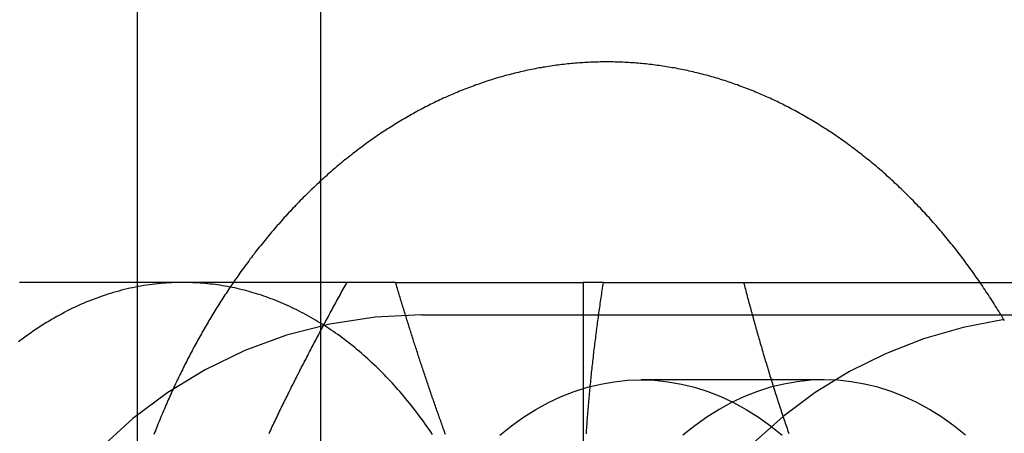
# Model space of a CAD drawing. Extents: x 0 to 1273, y 0 to 757.
# Drawn here: x 254 to 269, y 390 to 397 of the extents above; entities that cross this region are included whole.
import ezdxf

# ---------------------------------------------------------------- set-up
doc = ezdxf.new("R2010")
doc.units = 0
doc.header["$LTSCALE"] = 10
doc.linetypes.add('VERDECKT', pattern=[9.525, 6.35, -3.175])
doc.layers.get('0').update_dxf_attribs({"linetype": 'CONTINUOUS'})
doc.layers.add('BEM', color=7, linetype='CONTINUOUS')

# ---------------------------------------------------------------- blocks, each defined once
blk = doc.blocks.new('A$C5C1845F3')
at = {"color": 3, "linetype": 'CONTINUOUS'}
for p, q in [((404.249, 547.316), (404.249, 539.818)), ((408.238, 539.816), (411.136, 539.816)), ((411.136, 539.816), (411.136, 536.066)), ((411.447, 539.816), (419.045, 539.816))]:
    blk.add_line(p, q, dxfattribs=at)
at = {"color": 1, "linetype": 'VERDECKT'}
for p, q in [((407.078, 547.316), (407.078, 517.316)), ((404.249, 539.818), (404.249, 524.814)), ((408.636, 539.316), (413.636, 539.316)), ((413.636, 539.316), (423.636, 539.316)), ((414.856, 538.316), (412.027, 538.316))]:
    blk.add_line(p, q, dxfattribs=at)
at = {"color": 3}
for points in [[(417.261, 539.816, 0), (417.242, 539.844, 0), (417.222, 539.872, 0), (417.203, 539.9, 0), (417.183, 539.928, 0), (417.164, 539.955, 0), (417.144, 539.983, 0), (417.124, 540.01, 0), (417.104, 540.038, 0), (417.084, 540.065, 0), (417.064, 540.092, 0), (417.044, 540.119, 0), (417.024, 540.147, 0), (417.004, 540.173, 0), (416.983, 540.2, 0), (416.963, 540.227, 0), (416.942, 540.254, 0), (416.922, 540.28, 0), (416.901, 540.307, 0), (416.881, 540.333, 0), (416.86, 540.359, 0), (416.839, 540.385, 0), (416.818, 540.412, 0), (416.797, 540.438, 0), (416.776, 540.463, 0), (416.755, 540.489, 0), (416.734, 540.515, 0), (416.712, 540.54, 0), (416.691, 540.566, 0), (416.67, 540.591, 0), (416.648, 540.617, 0), (416.627, 540.642, 0), (416.605, 540.667, 0), (416.583, 540.692, 0), (416.562, 540.717, 0), (416.54, 540.741, 0), (416.518, 540.766, 0), (416.496, 540.791, 0), (416.474, 540.815, 0), (416.452, 540.839, 0), (416.429, 540.864, 0), (416.407, 540.888, 0), (416.385, 540.912, 0), (416.363, 540.936, 0), (416.34, 540.96, 0), (416.318, 540.983, 0), (416.295, 541.007, 0), (416.272, 541.03, 0), (416.25, 541.054, 0), (416.227, 541.077, 0), (416.204, 541.1, 0), (416.181, 541.123, 0), (416.158, 541.146, 0), (416.135, 541.169, 0), (416.112, 541.192, 0), (416.089, 541.215, 0), (416.066, 541.237, 0), (416.042, 541.26, 0), (416.019, 541.282, 0), (415.996, 541.304, 0), (415.972, 541.326, 0), (415.948, 541.348, 0), (415.925, 541.37, 0), (415.901, 541.392, 0), (415.877, 541.413, 0), (415.854, 541.435, 0), (415.83, 541.456, 0), (415.806, 541.478, 0), (415.782, 541.499, 0), (415.758, 541.52, 0), (415.734, 541.541, 0), (415.709, 541.562, 0), (415.685, 541.582, 0), (415.661, 541.603, 0), (415.637, 541.624, 0), (415.612, 541.644, 0), (415.588, 541.664, 0), (415.563, 541.684, 0), (415.538, 541.704, 0), (415.514, 541.724, 0), (415.489, 541.744, 0), (415.464, 541.764, 0), (415.439, 541.783, 0), (415.415, 541.803, 0), (415.39, 541.822, 0), (415.365, 541.841, 0), (415.339, 541.86, 0), (415.314, 541.879, 0), (415.289, 541.898, 0), (415.264, 541.917, 0), (415.239, 541.935, 0), (415.213, 541.954, 0), (415.188, 541.972, 0), (415.162, 541.991, 0), (415.137, 542.009, 0), (415.111, 542.027, 0), (415.085, 542.044, 0), (415.06, 542.062, 0), (415.034, 542.08, 0), (415.008, 542.097, 0), (414.982, 542.115, 0), (414.956, 542.132, 0), (414.93, 542.149, 0), (414.904, 542.166, 0), (414.878, 542.183, 0), (414.852, 542.2, 0), (414.826, 542.216, 0), (414.8, 542.233, 0), (414.774, 542.249, 0), (414.747, 542.265, 0), (414.721, 542.281, 0), (414.694, 542.297, 0), (414.668, 542.313, 0), (414.642, 542.329, 0), (414.615, 542.345, 0), (414.588, 542.36, 0), (414.562, 542.375, 0), (414.535, 542.391, 0), (414.508, 542.406, 0), (414.481, 542.421, 0), (414.455, 542.435, 0), (414.428, 542.45, 0), (414.401, 542.465, 0), (414.374, 542.479, 0), (414.347, 542.493, 0), (414.32, 542.508, 0), (414.292, 542.522, 0), (414.265, 542.535, 0), (414.238, 542.549, 0), (414.211, 542.563, 0), (414.184, 542.576, 0), (414.156, 542.59, 0), (414.129, 542.603, 0), (414.101, 542.616, 0), (414.074, 542.629, 0), (414.046, 542.642, 0), (414.019, 542.655, 0), (413.991, 542.667, 0), (413.964, 542.68, 0), (413.936, 542.692, 0), (413.908, 542.704, 0), (413.881, 542.716, 0), (413.853, 542.728, 0), (413.825, 542.74, 0), (413.797, 542.751, 0), (413.769, 542.763, 0), (413.741, 542.774, 0), (413.713, 542.785, 0), (413.685, 542.796, 0), (413.657, 542.807, 0), (413.629, 542.818, 0), (413.601, 542.829, 0), (413.573, 542.839, 0), (413.545, 542.849, 0), (413.516, 542.86, 0), (413.488, 542.87, 0), (413.46, 542.88, 0), (413.432, 542.889, 0), (413.403, 542.899, 0), (413.375, 542.909, 0), (413.346, 542.918, 0), (413.318, 542.927, 0), (413.289, 542.936, 0), (413.261, 542.945, 0), (413.232, 542.954, 0), (413.204, 542.963, 0), (413.175, 542.971, 0), (413.147, 542.98, 0), (413.118, 542.988, 0), (413.089, 542.996, 0), (413.06, 543.004, 0), (413.032, 543.012, 0), (413.003, 543.019, 0), (412.974, 543.027, 0), (412.945, 543.034, 0), (412.916, 543.041, 0), (412.888, 543.048, 0), (412.859, 543.055, 0), (412.83, 543.062, 0), (412.801, 543.069, 0), (412.772, 543.075, 0), (412.743, 543.082, 0), (412.714, 543.088, 0), (412.685, 543.094, 0), (412.656, 543.1, 0), (412.627, 543.106, 0), (412.597, 543.111, 0), (412.568, 543.117, 0), (412.539, 543.122, 0), (412.51, 543.127, 0), (412.481, 543.132, 0), (412.452, 543.137, 0), (412.423, 543.142, 0), (412.393, 543.146, 0), (412.364, 543.151, 0), (412.335, 543.155, 0), (412.306, 543.159, 0), (412.276, 543.163, 0), (412.247, 543.167, 0), (412.218, 543.171, 0), (412.188, 543.174, 0), (412.159, 543.178, 0), (412.13, 543.181, 0), (412.1, 543.184, 0), (412.071, 543.187, 0), (412.042, 543.19, 0), (412.012, 543.193, 0), (411.983, 543.195, 0), (411.953, 543.198, 0), (411.924, 543.2, 0), (411.895, 543.202, 0), (411.865, 543.204, 0), (411.836, 543.206, 0), (411.806, 543.207, 0), (411.777, 543.209, 0), (411.747, 543.21, 0), (411.718, 543.211, 0), (411.689, 543.212, 0), (411.659, 543.213, 0), (411.63, 543.214, 0), (411.6, 543.215, 0), (411.571, 543.215, 0), (411.541, 543.215, 0), (411.512, 543.216, 0), (411.482, 543.216, 0), (411.453, 543.215, 0), (411.423, 543.215, 0), (411.394, 543.215, 0), (411.364, 543.214, 0), (411.335, 543.213, 0), (411.306, 543.213, 0), (411.276, 543.212, 0), (411.247, 543.21, 0), (411.217, 543.209, 0), (411.188, 543.208, 0), (411.158, 543.206, 0), (411.129, 543.204, 0), (411.099, 543.202, 0), (411.07, 543.2, 0), (411.041, 543.198, 0), (411.011, 543.196, 0), (410.982, 543.193, 0), (410.952, 543.19, 0), (410.923, 543.188, 0), (410.894, 543.185, 0), (410.864, 543.182, 0), (410.835, 543.178, 0), (410.806, 543.175, 0), (410.776, 543.171, 0), (410.747, 543.168, 0), (410.718, 543.164, 0), (410.689, 543.16, 0), (410.659, 543.156, 0), (410.63, 543.151, 0), (410.601, 543.147, 0), (410.572, 543.142, 0), (410.542, 543.137, 0), (410.513, 543.133, 0), (410.484, 543.127, 0), (410.455, 543.122, 0), (410.426, 543.117, 0), (410.397, 543.111, 0), (410.368, 543.106, 0), (410.339, 543.1, 0), (410.309, 543.094, 0), (410.28, 543.088, 0), (410.251, 543.082, 0), (410.222, 543.075, 0), (410.193, 543.069, 0), (410.165, 543.062, 0), (410.136, 543.055, 0), (410.107, 543.048, 0), (410.078, 543.041, 0), (410.049, 543.034, 0), (410.02, 543.027, 0), (409.991, 543.019, 0), (409.963, 543.012, 0), (409.934, 543.004, 0), (409.905, 542.996, 0), (409.877, 542.988, 0), (409.848, 542.979, 0), (409.819, 542.971, 0), (409.791, 542.963, 0), (409.762, 542.954, 0), (409.734, 542.945, 0), (409.705, 542.936, 0), (409.676, 542.927, 0), (409.648, 542.918, 0), (409.62, 542.908, 0), (409.591, 542.899, 0), (409.563, 542.889, 0), (409.535, 542.88, 0), (409.506, 542.87, 0), (409.478, 542.86, 0), (409.45, 542.849, 0), (409.422, 542.839, 0), (409.393, 542.828, 0), (409.365, 542.818, 0), (409.337, 542.807, 0), (409.309, 542.796, 0), (409.281, 542.785, 0), (409.253, 542.774, 0), (409.225, 542.763, 0), (409.197, 542.751, 0), (409.169, 542.74, 0), (409.141, 542.728, 0), (409.114, 542.716, 0), (409.086, 542.704, 0), (409.058, 542.692, 0), (409.03, 542.68, 0), (409.003, 542.667, 0), (408.975, 542.655, 0), (408.948, 542.642, 0), (408.92, 542.629, 0), (408.893, 542.616, 0), (408.865, 542.603, 0), (408.838, 542.59, 0), (408.81, 542.577, 0), (408.783, 542.563, 0), (408.756, 542.549, 0), (408.729, 542.536, 0), (408.701, 542.522, 0), (408.674, 542.508, 0), (408.647, 542.494, 0), (408.62, 542.479, 0), (408.593, 542.465, 0), (408.566, 542.45, 0), (408.539, 542.436, 0), (408.512, 542.421, 0), (408.486, 542.406, 0), (408.459, 542.391, 0), (408.432, 542.376, 0), (408.405, 542.36, 0), (408.379, 542.345, 0), (408.352, 542.329, 0), (408.326, 542.314, 0), (408.299, 542.298, 0), (408.273, 542.282, 0), (408.247, 542.266, 0), (408.22, 542.249, 0), (408.194, 542.233, 0), (408.168, 542.217, 0), (408.142, 542.2, 0), (408.115, 542.183, 0), (408.089, 542.166, 0), (408.063, 542.149, 0), (408.037, 542.132, 0), (408.012, 542.115, 0), (407.986, 542.098, 0), (407.96, 542.08, 0), (407.934, 542.062, 0), (407.909, 542.045, 0), (407.883, 542.027, 0), (407.857, 542.009, 0), (407.832, 541.991, 0), (407.806, 541.973, 0), (407.781, 541.954, 0), (407.756, 541.936, 0), (407.73, 541.917, 0), (407.705, 541.898, 0), (407.68, 541.88, 0), (407.655, 541.861, 0), (407.63, 541.841, 0), (407.605, 541.822, 0), (407.58, 541.803, 0), (407.555, 541.784, 0), (407.53, 541.764, 0), (407.505, 541.744, 0), (407.481, 541.724, 0), (407.456, 541.705, 0), (407.431, 541.685, 0), (407.407, 541.664, 0), (407.382, 541.644, 0), (407.358, 541.624, 0), (407.333, 541.603, 0), (407.309, 541.583, 0), (407.285, 541.562, 0), (407.261, 541.541, 0), (407.237, 541.52, 0), (407.212, 541.499, 0), (407.188, 541.478, 0), (407.165, 541.457, 0), (407.141, 541.435, 0), (407.117, 541.414, 0), (407.093, 541.392, 0), (407.069, 541.37, 0), (407.046, 541.348, 0), (407.022, 541.326, 0), (406.999, 541.304, 0), (406.975, 541.282, 0), (406.952, 541.26, 0), (406.929, 541.237, 0), (406.905, 541.215, 0), (406.882, 541.192, 0), (406.859, 541.169, 0), (406.836, 541.147, 0), (406.813, 541.124, 0), (406.79, 541.101, 0), (406.767, 541.077, 0), (406.744, 541.054, 0), (406.722, 541.031, 0), (406.699, 541.007, 0), (406.676, 540.984, 0), (406.654, 540.96, 0), (406.632, 540.936, 0), (406.609, 540.912, 0), (406.587, 540.888, 0), (406.565, 540.864, 0), (406.542, 540.84, 0), (406.52, 540.815, 0), (406.498, 540.791, 0), (406.476, 540.766, 0), (406.454, 540.742, 0), (406.433, 540.717, 0), (406.411, 540.692, 0), (406.389, 540.667, 0), (406.367, 540.642, 0), (406.346, 540.617, 0), (406.324, 540.592, 0), (406.303, 540.566, 0), (406.282, 540.541, 0), (406.26, 540.515, 0), (406.239, 540.489, 0), (406.218, 540.464, 0), (406.197, 540.438, 0), (406.176, 540.412, 0), (406.155, 540.386, 0), (406.134, 540.36, 0), (406.113, 540.333, 0), (406.093, 540.307, 0), (406.072, 540.281, 0), (406.052, 540.254, 0), (406.031, 540.227, 0), (406.011, 540.201, 0), (405.99, 540.174, 0), (405.97, 540.147, 0), (405.95, 540.12, 0), (405.93, 540.093, 0), (405.91, 540.065, 0), (405.89, 540.038, 0), (405.87, 540.011, 0), (405.85, 539.983, 0), (405.83, 539.956, 0), (405.811, 539.928, 0), (405.791, 539.9, 0), (405.772, 539.872, 0), (405.752, 539.844, 0), (405.733, 539.816, 0)], [(404.956, 539.816, 0), (404.932, 539.816, 0), (404.908, 539.816, 0), (404.884, 539.816, 0), (404.86, 539.816, 0), (404.836, 539.816, 0), (404.812, 539.816, 0), (404.788, 539.816, 0), (404.764, 539.816, 0), (404.74, 539.816, 0), (404.716, 539.816, 0), (404.692, 539.816, 0), (404.669, 539.816, 0), (404.645, 539.816, 0), (404.621, 539.816, 0), (404.597, 539.816, 0), (404.574, 539.816, 0), (404.55, 539.816, 0), (404.526, 539.816, 0), (404.503, 539.816, 0), (404.479, 539.816, 0), (404.456, 539.816, 0), (404.432, 539.816, 0), (404.409, 539.816, 0), (404.385, 539.816, 0), (404.362, 539.816, 0), (404.339, 539.816, 0), (404.315, 539.816, 0), (404.292, 539.816, 0), (404.269, 539.816, 0), (404.245, 539.816, 0), (404.222, 539.816, 0), (404.199, 539.816, 0), (404.176, 539.816, 0), (404.153, 539.816, 0), (404.13, 539.816, 0), (404.106, 539.816, 0), (404.083, 539.816, 0), (404.06, 539.816, 0), (404.037, 539.816, 0), (404.014, 539.816, 0), (403.991, 539.816, 0), (403.969, 539.816, 0), (403.946, 539.816, 0), (403.923, 539.816, 0), (403.9, 539.816, 0), (403.877, 539.816, 0), (403.854, 539.816, 0), (403.832, 539.816, 0), (403.809, 539.816, 0), (403.786, 539.816, 0), (403.764, 539.816, 0), (403.741, 539.816, 0), (403.718, 539.816, 0), (403.696, 539.816, 0), (403.673, 539.816, 0), (403.651, 539.816, 0), (403.628, 539.816, 0), (403.606, 539.816, 0), (403.583, 539.816, 0), (403.561, 539.816, 0), (403.538, 539.816, 0), (403.516, 539.816, 0), (403.494, 539.816, 0), (403.471, 539.816, 0), (403.449, 539.816, 0), (403.427, 539.816, 0), (403.405, 539.816, 0), (403.382, 539.816, 0), (403.36, 539.816, 0), (403.338, 539.816, 0), (403.316, 539.816, 0), (403.294, 539.816, 0), (403.272, 539.816, 0), (403.25, 539.816, 0), (403.228, 539.816, 0), (403.206, 539.816, 0), (403.184, 539.816, 0), (403.162, 539.816, 0), (403.14, 539.816, 0), (403.118, 539.816, 0), (403.096, 539.816, 0), (403.074, 539.816, 0), (403.052, 539.816, 0), (403.03, 539.816, 0), (403.009, 539.816, 0), (402.987, 539.816, 0), (402.965, 539.816, 0), (402.943, 539.816, 0), (402.922, 539.816, 0), (402.9, 539.816, 0), (402.878, 539.816, 0), (402.857, 539.816, 0), (402.835, 539.816, 0), (402.814, 539.816, 0), (402.792, 539.816, 0), (402.77, 539.816, 0), (402.749, 539.816, 0), (402.727, 539.816, 0), (402.706, 539.816, 0), (402.685, 539.816, 0), (402.663, 539.816, 0), (402.642, 539.816, 0), (402.62, 539.816, 0), (402.599, 539.816, 0), (402.578, 539.816, 0), (402.556, 539.816, 0), (402.535, 539.816, 0), (402.514, 539.816, 0), (402.493, 539.816, 0), (402.471, 539.816, 0), (402.45, 539.816, 0), (402.429, 539.816, 0)], [(408.238, 539.816, 0), (408.22, 539.816, 0), (408.202, 539.816, 0), (408.184, 539.816, 0), (408.165, 539.816, 0), (408.147, 539.816, 0), (408.129, 539.816, 0), (408.111, 539.816, 0), (408.093, 539.816, 0), (408.075, 539.816, 0), (408.057, 539.816, 0), (408.039, 539.816, 0), (408.021, 539.816, 0), (408.003, 539.816, 0), (407.985, 539.816, 0), (407.967, 539.816, 0), (407.949, 539.816, 0), (407.931, 539.816, 0), (407.913, 539.816, 0), (407.895, 539.816, 0), (407.877, 539.816, 0), (407.859, 539.816, 0), (407.841, 539.816, 0), (407.823, 539.816, 0), (407.805, 539.816, 0), (407.787, 539.816, 0), (407.769, 539.816, 0), (407.751, 539.816, 0), (407.733, 539.816, 0), (407.715, 539.816, 0), (407.697, 539.816, 0), (407.679, 539.816, 0), (407.661, 539.816, 0), (407.644, 539.816, 0), (407.626, 539.816, 0), (407.608, 539.816, 0), (407.59, 539.816, 0), (407.572, 539.816, 0), (407.554, 539.816, 0), (407.536, 539.816, 0), (407.519, 539.816, 0), (407.501, 539.816, 0), (407.483, 539.816, 0), (407.465, 539.816, 0), (407.447, 539.816, 0), (407.43, 539.816, 0), (407.412, 539.816, 0), (407.394, 539.816, 0), (407.376, 539.816, 0), (407.358, 539.816, 0), (407.341, 539.816, 0), (407.323, 539.816, 0), (407.305, 539.816, 0), (407.288, 539.816, 0), (407.27, 539.816, 0), (407.252, 539.816, 0), (407.234, 539.816, 0), (407.217, 539.816, 0), (407.199, 539.816, 0), (407.182, 539.816, 0), (407.164, 539.816, 0), (407.146, 539.816, 0), (407.129, 539.816, 0), (407.111, 539.816, 0), (407.093, 539.816, 0), (407.076, 539.816, 0), (407.058, 539.816, 0), (407.041, 539.816, 0), (407.023, 539.816, 0), (407.006, 539.816, 0), (406.988, 539.816, 0), (406.97, 539.816, 0), (406.953, 539.816, 0), (406.935, 539.816, 0), (406.918, 539.816, 0), (406.901, 539.816, 0), (406.883, 539.816, 0), (406.866, 539.816, 0), (406.848, 539.816, 0), (406.831, 539.816, 0), (406.813, 539.816, 0), (406.796, 539.816, 0), (406.778, 539.816, 0), (406.761, 539.816, 0), (406.744, 539.816, 0), (406.726, 539.816, 0), (406.709, 539.816, 0), (406.692, 539.816, 0), (406.674, 539.816, 0), (406.657, 539.816, 0), (406.64, 539.816, 0), (406.622, 539.816, 0), (406.605, 539.816, 0), (406.588, 539.816, 0), (406.571, 539.816, 0), (406.553, 539.816, 0), (406.536, 539.816, 0), (406.519, 539.816, 0), (406.502, 539.816, 0), (406.484, 539.816, 0), (406.467, 539.816, 0), (406.45, 539.816, 0), (406.433, 539.816, 0), (406.416, 539.816, 0), (406.399, 539.816, 0), (406.381, 539.816, 0), (406.364, 539.816, 0), (406.347, 539.816, 0), (406.33, 539.816, 0), (406.313, 539.816, 0), (406.296, 539.816, 0), (406.279, 539.816, 0), (406.262, 539.816, 0), (406.245, 539.816, 0), (406.228, 539.816, 0), (406.211, 539.816, 0), (406.194, 539.816, 0), (406.177, 539.816, 0), (406.16, 539.816, 0), (406.143, 539.816, 0), (406.126, 539.816, 0), (406.109, 539.816, 0), (406.092, 539.816, 0), (406.075, 539.816, 0), (406.058, 539.816, 0), (406.042, 539.816, 0), (406.025, 539.816, 0), (406.008, 539.816, 0), (405.991, 539.816, 0), (405.974, 539.816, 0), (405.957, 539.816, 0), (405.941, 539.816, 0), (405.924, 539.816, 0), (405.907, 539.816, 0), (405.89, 539.816, 0), (405.873, 539.816, 0), (405.857, 539.816, 0), (405.84, 539.816, 0), (405.823, 539.816, 0), (405.807, 539.816, 0), (405.79, 539.816, 0), (405.773, 539.816, 0), (405.757, 539.816, 0), (405.74, 539.816, 0), (405.723, 539.816, 0), (405.707, 539.816, 0), (405.69, 539.816, 0), (405.673, 539.816, 0), (405.657, 539.816, 0), (405.64, 539.816, 0), (405.624, 539.816, 0), (405.607, 539.816, 0), (405.591, 539.816, 0), (405.574, 539.816, 0), (405.558, 539.816, 0), (405.541, 539.816, 0), (405.525, 539.816, 0), (405.508, 539.816, 0), (405.492, 539.816, 0), (405.475, 539.816, 0), (405.459, 539.816, 0), (405.442, 539.816, 0), (405.426, 539.816, 0), (405.41, 539.816, 0), (405.393, 539.816, 0), (405.377, 539.816, 0), (405.361, 539.816, 0), (405.344, 539.816, 0), (405.328, 539.816, 0), (405.312, 539.816, 0), (405.295, 539.816, 0), (405.279, 539.816, 0), (405.263, 539.816, 0), (405.247, 539.816, 0), (405.23, 539.816, 0), (405.214, 539.816, 0), (405.198, 539.816, 0), (405.182, 539.816, 0), (405.165, 539.816, 0), (405.149, 539.816, 0), (405.133, 539.816, 0), (405.117, 539.816, 0), (405.101, 539.816, 0), (405.085, 539.816, 0), (405.069, 539.816, 0), (405.052, 539.816, 0), (405.036, 539.816, 0), (405.02, 539.816, 0), (405.004, 539.816, 0), (404.988, 539.816, 0), (404.972, 539.816, 0), (404.956, 539.816, 0)], [(409.008, 537.474, 0), (408.999, 537.497, 0), (408.991, 537.52, 0), (408.983, 537.543, 0), (408.974, 537.566, 0), (408.966, 537.589, 0), (408.958, 537.612, 0), (408.95, 537.635, 0), (408.942, 537.658, 0), (408.934, 537.681, 0), (408.925, 537.704, 0), (408.917, 537.727, 0), (408.909, 537.75, 0), (408.901, 537.773, 0), (408.893, 537.796, 0), (408.885, 537.819, 0), (408.877, 537.842, 0), (408.869, 537.865, 0), (408.861, 537.888, 0), (408.853, 537.911, 0), (408.845, 537.934, 0), (408.837, 537.956, 0), (408.829, 537.979, 0), (408.821, 538.002, 0), (408.813, 538.025, 0), (408.805, 538.048, 0), (408.797, 538.071, 0), (408.789, 538.094, 0), (408.781, 538.117, 0), (408.773, 538.14, 0), (408.766, 538.163, 0), (408.758, 538.186, 0), (408.75, 538.209, 0), (408.742, 538.232, 0), (408.734, 538.255, 0), (408.727, 538.278, 0), (408.719, 538.301, 0), (408.711, 538.324, 0), (408.703, 538.347, 0), (408.696, 538.37, 0), (408.688, 538.393, 0), (408.68, 538.416, 0), (408.673, 538.439, 0), (408.665, 538.462, 0), (408.657, 538.484, 0), (408.65, 538.507, 0), (408.642, 538.53, 0), (408.635, 538.553, 0), (408.627, 538.576, 0), (408.619, 538.599, 0), (408.612, 538.622, 0), (408.604, 538.645, 0), (408.597, 538.668, 0), (408.589, 538.691, 0), (408.582, 538.714, 0), (408.574, 538.737, 0), (408.567, 538.76, 0), (408.559, 538.783, 0), (408.552, 538.806, 0), (408.545, 538.829, 0), (408.537, 538.852, 0), (408.53, 538.875, 0), (408.522, 538.898, 0), (408.515, 538.921, 0), (408.508, 538.944, 0), (408.5, 538.967, 0), (408.493, 538.99, 0), (408.486, 539.012, 0), (408.478, 539.035, 0), (408.471, 539.058, 0), (408.464, 539.081, 0), (408.457, 539.104, 0), (408.449, 539.127, 0), (408.442, 539.15, 0), (408.435, 539.173, 0), (408.428, 539.196, 0), (408.42, 539.219, 0), (408.413, 539.242, 0), (408.406, 539.265, 0), (408.399, 539.288, 0), (408.392, 539.311, 0), (408.385, 539.334, 0), (408.378, 539.357, 0), (408.37, 539.38, 0), (408.363, 539.403, 0), (408.356, 539.426, 0), (408.349, 539.449, 0), (408.342, 539.472, 0), (408.335, 539.495, 0), (408.328, 539.518, 0), (408.321, 539.54, 0), (408.314, 539.563, 0), (408.307, 539.586, 0), (408.3, 539.609, 0), (408.293, 539.632, 0), (408.286, 539.655, 0), (408.279, 539.678, 0), (408.272, 539.701, 0), (408.265, 539.724, 0), (408.259, 539.747, 0), (408.252, 539.77, 0), (408.245, 539.793, 0), (408.238, 539.816, 0)], [(411.184, 537.483, 0), (411.186, 537.513, 0), (411.188, 537.542, 0), (411.19, 537.572, 0), (411.192, 537.601, 0), (411.194, 537.631, 0), (411.196, 537.66, 0), (411.198, 537.69, 0), (411.201, 537.719, 0), (411.203, 537.749, 0), (411.205, 537.779, 0), (411.208, 537.808, 0), (411.21, 537.838, 0), (411.212, 537.867, 0), (411.215, 537.897, 0), (411.217, 537.926, 0), (411.22, 537.956, 0), (411.222, 537.985, 0), (411.225, 538.015, 0), (411.228, 538.044, 0), (411.23, 538.074, 0), (411.233, 538.103, 0), (411.236, 538.133, 0), (411.239, 538.162, 0), (411.241, 538.192, 0), (411.244, 538.221, 0), (411.247, 538.251, 0), (411.25, 538.281, 0), (411.253, 538.31, 0), (411.256, 538.34, 0), (411.259, 538.369, 0), (411.262, 538.399, 0), (411.265, 538.428, 0), (411.268, 538.458, 0), (411.271, 538.487, 0), (411.275, 538.517, 0), (411.278, 538.546, 0), (411.281, 538.576, 0), (411.284, 538.605, 0), (411.288, 538.635, 0), (411.291, 538.664, 0), (411.295, 538.694, 0), (411.298, 538.723, 0), (411.301, 538.753, 0), (411.305, 538.782, 0), (411.308, 538.812, 0), (411.312, 538.842, 0), (411.316, 538.871, 0), (411.319, 538.901, 0), (411.323, 538.93, 0), (411.327, 538.96, 0), (411.33, 538.989, 0), (411.334, 539.019, 0), (411.338, 539.048, 0), (411.342, 539.078, 0), (411.345, 539.107, 0), (411.349, 539.137, 0), (411.353, 539.166, 0), (411.357, 539.196, 0), (411.361, 539.225, 0), (411.365, 539.255, 0), (411.369, 539.284, 0), (411.373, 539.314, 0), (411.377, 539.344, 0), (411.381, 539.373, 0), (411.385, 539.403, 0), (411.39, 539.432, 0), (411.394, 539.462, 0), (411.398, 539.491, 0), (411.402, 539.521, 0), (411.407, 539.55, 0), (411.411, 539.58, 0), (411.415, 539.609, 0), (411.42, 539.639, 0), (411.424, 539.668, 0), (411.429, 539.698, 0), (411.433, 539.727, 0), (411.438, 539.757, 0), (411.442, 539.786, 0), (411.447, 539.816, 0)], [(411.447, 539.816, 0), (411.444, 539.816, 0), (411.441, 539.816, 0), (411.438, 539.816, 0), (411.435, 539.816, 0), (411.432, 539.816, 0), (411.429, 539.816, 0), (411.426, 539.816, 0), (411.423, 539.816, 0), (411.42, 539.816, 0), (411.417, 539.816, 0), (411.414, 539.816, 0), (411.411, 539.816, 0), (411.408, 539.816, 0), (411.405, 539.816, 0), (411.403, 539.816, 0), (411.4, 539.816, 0), (411.397, 539.816, 0), (411.394, 539.816, 0), (411.391, 539.816, 0), (411.388, 539.816, 0), (411.386, 539.816, 0), (411.383, 539.816, 0), (411.38, 539.816, 0), (411.377, 539.816, 0), (411.375, 539.816, 0), (411.372, 539.816, 0), (411.369, 539.816, 0), (411.367, 539.816, 0), (411.364, 539.816, 0), (411.361, 539.816, 0), (411.359, 539.816, 0), (411.356, 539.816, 0), (411.353, 539.816, 0), (411.351, 539.816, 0), (411.348, 539.816, 0), (411.345, 539.816, 0), (411.343, 539.816, 0), (411.34, 539.816, 0), (411.338, 539.816, 0), (411.335, 539.816, 0), (411.333, 539.816, 0), (411.33, 539.816, 0), (411.328, 539.816, 0), (411.325, 539.816, 0), (411.323, 539.816, 0), (411.32, 539.816, 0), (411.318, 539.816, 0), (411.316, 539.816, 0), (411.313, 539.816, 0), (411.311, 539.816, 0), (411.308, 539.816, 0), (411.306, 539.816, 0), (411.304, 539.816, 0), (411.301, 539.816, 0), (411.299, 539.816, 0), (411.297, 539.816, 0), (411.294, 539.816, 0), (411.292, 539.816, 0), (411.29, 539.816, 0), (411.288, 539.816, 0), (411.285, 539.816, 0), (411.283, 539.816, 0), (411.281, 539.816, 0), (411.279, 539.816, 0), (411.277, 539.816, 0), (411.274, 539.816, 0), (411.272, 539.816, 0), (411.27, 539.816, 0), (411.268, 539.816, 0), (411.266, 539.816, 0), (411.264, 539.816, 0), (411.262, 539.816, 0), (411.26, 539.816, 0), (411.258, 539.816, 0), (411.256, 539.816, 0), (411.254, 539.816, 0), (411.252, 539.816, 0), (411.25, 539.816, 0), (411.248, 539.816, 0), (411.246, 539.816, 0), (411.244, 539.816, 0), (411.242, 539.816, 0), (411.24, 539.816, 0), (411.238, 539.816, 0), (411.236, 539.816, 0), (411.234, 539.816, 0), (411.233, 539.816, 0), (411.231, 539.816, 0), (411.229, 539.816, 0), (411.227, 539.816, 0), (411.225, 539.816, 0), (411.224, 539.816, 0), (411.222, 539.816, 0), (411.22, 539.816, 0), (411.219, 539.816, 0), (411.217, 539.816, 0), (411.215, 539.816, 0), (411.214, 539.816, 0), (411.212, 539.816, 0), (411.21, 539.816, 0), (411.209, 539.816, 0), (411.207, 539.816, 0), (411.206, 539.816, 0), (411.204, 539.816, 0), (411.202, 539.816, 0), (411.201, 539.816, 0), (411.199, 539.816, 0), (411.198, 539.816, 0), (411.197, 539.816, 0), (411.195, 539.816, 0), (411.194, 539.816, 0), (411.192, 539.816, 0), (411.191, 539.816, 0), (411.189, 539.816, 0), (411.188, 539.816, 0), (411.187, 539.816, 0), (411.185, 539.816, 0), (411.184, 539.816, 0), (411.183, 539.816, 0), (411.181, 539.816, 0), (411.18, 539.816, 0), (411.179, 539.816, 0), (411.178, 539.816, 0), (411.177, 539.816, 0), (411.175, 539.816, 0), (411.174, 539.816, 0), (411.173, 539.816, 0), (411.172, 539.816, 0), (411.171, 539.816, 0), (411.17, 539.816, 0), (411.169, 539.816, 0), (411.167, 539.816, 0), (411.166, 539.816, 0), (411.165, 539.816, 0), (411.164, 539.816, 0), (411.163, 539.816, 0), (411.162, 539.816, 0), (411.161, 539.816, 0), (411.16, 539.816, 0), (411.16, 539.816, 0), (411.159, 539.816, 0), (411.158, 539.816, 0), (411.157, 539.816, 0), (411.156, 539.816, 0), (411.155, 539.816, 0), (411.154, 539.816, 0), (411.153, 539.816, 0), (411.153, 539.816, 0), (411.152, 539.816, 0), (411.151, 539.816, 0), (411.15, 539.816, 0), (411.15, 539.816, 0), (411.149, 539.816, 0), (411.148, 539.816, 0), (411.148, 539.816, 0), (411.147, 539.816, 0), (411.146, 539.816, 0), (411.146, 539.816, 0), (411.145, 539.816, 0), (411.145, 539.816, 0), (411.144, 539.816, 0), (411.143, 539.816, 0), (411.143, 539.816, 0), (411.142, 539.816, 0), (411.142, 539.816, 0), (411.141, 539.816, 0), (411.141, 539.816, 0), (411.141, 539.816, 0), (411.14, 539.816, 0), (411.14, 539.816, 0), (411.139, 539.816, 0), (411.139, 539.816, 0), (411.139, 539.816, 0), (411.138, 539.816, 0), (411.138, 539.816, 0), (411.138, 539.816, 0), (411.138, 539.816, 0), (411.137, 539.816, 0), (411.137, 539.816, 0), (411.137, 539.816, 0), (411.137, 539.816, 0), (411.136, 539.816, 0), (411.136, 539.816, 0), (411.136, 539.816, 0), (411.136, 539.816, 0), (411.136, 539.816, 0), (411.136, 539.816, 0), (411.136, 539.816, 0), (411.136, 539.816, 0), (411.136, 539.816, 0), (411.136, 539.816, 0)]]:
    blk.add_polyline3d(points, dxfattribs=at)
at = {"color": 3, "linetype": 'CONTINUOUS'}
for points in [[(404.956, 539.816, 0), (404.913, 539.816, 0), (404.869, 539.815, 0), (404.826, 539.814, 0), (404.783, 539.812, 0), (404.739, 539.81, 0), (404.696, 539.807, 0), (404.653, 539.804, 0), (404.609, 539.8, 0), (404.566, 539.796, 0), (404.523, 539.791, 0), (404.48, 539.786, 0), (404.436, 539.78, 0), (404.393, 539.774, 0), (404.35, 539.767, 0), (404.307, 539.76, 0), (404.264, 539.752, 0), (404.221, 539.744, 0), (404.178, 539.735, 0), (404.135, 539.726, 0), (404.092, 539.716, 0), (404.05, 539.706, 0), (404.007, 539.695, 0), (403.964, 539.684, 0), (403.922, 539.672, 0), (403.879, 539.66, 0), (403.837, 539.647, 0), (403.794, 539.634, 0), (403.752, 539.62, 0), (403.71, 539.606, 0), (403.668, 539.591, 0), (403.626, 539.576, 0), (403.584, 539.56, 0), (403.542, 539.544, 0), (403.5, 539.528, 0), (403.458, 539.511, 0), (403.417, 539.493, 0), (403.375, 539.475, 0), (403.334, 539.456, 0), (403.293, 539.437, 0), (403.251, 539.418, 0), (403.21, 539.398, 0), (403.17, 539.378, 0), (403.129, 539.357, 0), (403.088, 539.335, 0), (403.048, 539.313, 0), (403.007, 539.291, 0), (402.967, 539.268, 0), (402.927, 539.245, 0), (402.887, 539.221, 0), (402.847, 539.197, 0), (402.807, 539.173, 0), (402.767, 539.147, 0), (402.728, 539.122, 0), (402.689, 539.096, 0), (402.65, 539.069, 0), (402.611, 539.042, 0), (402.572, 539.015, 0), (402.533, 538.987, 0), (402.495, 538.959, 0), (402.456, 538.93, 0), (402.418, 538.901, 0)], [(408.807, 537.473, 0), (408.78, 537.512, 0), (408.754, 537.551, 0), (408.727, 537.59, 0), (408.7, 537.628, 0), (408.673, 537.666, 0), (408.646, 537.703, 0), (408.618, 537.741, 0), (408.591, 537.778, 0), (408.563, 537.815, 0), (408.535, 537.851, 0), (408.506, 537.887, 0), (408.478, 537.923, 0), (408.449, 537.959, 0), (408.421, 537.994, 0), (408.392, 538.029, 0), (408.363, 538.064, 0), (408.333, 538.099, 0), (408.304, 538.133, 0), (408.274, 538.167, 0), (408.244, 538.2, 0), (408.214, 538.234, 0), (408.184, 538.267, 0), (408.154, 538.299, 0), (408.123, 538.332, 0), (408.093, 538.364, 0), (408.062, 538.396, 0), (408.031, 538.427, 0), (408, 538.458, 0), (407.968, 538.489, 0), (407.937, 538.519, 0), (407.905, 538.549, 0), (407.873, 538.579, 0), (407.841, 538.609, 0), (407.809, 538.638, 0), (407.777, 538.667, 0), (407.745, 538.695, 0), (407.712, 538.724, 0), (407.68, 538.751, 0), (407.647, 538.779, 0), (407.614, 538.806, 0), (407.581, 538.833, 0), (407.548, 538.86, 0), (407.514, 538.886, 0), (407.481, 538.912, 0), (407.447, 538.937, 0), (407.414, 538.962, 0), (407.38, 538.987, 0), (407.346, 539.012, 0), (407.312, 539.036, 0), (407.277, 539.059, 0), (407.243, 539.083, 0), (407.209, 539.106, 0), (407.174, 539.129, 0), (407.139, 539.151, 0), (407.104, 539.173, 0), (407.07, 539.195, 0), (407.034, 539.216, 0), (406.999, 539.237, 0), (406.964, 539.258, 0), (406.929, 539.278, 0), (406.893, 539.298, 0), (406.858, 539.317, 0), (406.822, 539.336, 0), (406.786, 539.355, 0), (406.751, 539.374, 0), (406.715, 539.392, 0), (406.679, 539.409, 0), (406.642, 539.427, 0), (406.606, 539.444, 0), (406.57, 539.46, 0), (406.534, 539.476, 0), (406.497, 539.492, 0), (406.461, 539.508, 0), (406.424, 539.523, 0), (406.387, 539.538, 0), (406.351, 539.552, 0), (406.314, 539.566, 0), (406.277, 539.58, 0), (406.24, 539.593, 0), (406.203, 539.606, 0), (406.166, 539.618, 0), (406.129, 539.63, 0), (406.091, 539.642, 0), (406.054, 539.653, 0), (406.017, 539.664, 0), (405.979, 539.675, 0), (405.942, 539.685, 0), (405.904, 539.695, 0), (405.867, 539.705, 0), (405.829, 539.714, 0), (405.792, 539.722, 0), (405.754, 539.731, 0), (405.716, 539.739, 0), (405.678, 539.746, 0), (405.641, 539.753, 0), (405.603, 539.76, 0), (405.565, 539.766, 0), (405.527, 539.772, 0), (405.489, 539.778, 0), (405.451, 539.783, 0), (405.413, 539.788, 0), (405.375, 539.792, 0), (405.337, 539.797, 0), (405.299, 539.8, 0), (405.261, 539.804, 0), (405.223, 539.806, 0), (405.185, 539.809, 0), (405.147, 539.811, 0), (405.109, 539.813, 0), (405.071, 539.814, 0), (405.032, 539.815, 0), (404.994, 539.816, 0), (404.956, 539.816, 0)]]:
    blk.add_polyline3d(points, dxfattribs=at)
at = {"color": 1}
for points in [[(405.733, 539.816, 0), (405.717, 539.792, 0), (405.7, 539.769, 0), (405.684, 539.745, 0), (405.668, 539.721, 0), (405.652, 539.697, 0), (405.636, 539.673, 0), (405.62, 539.648, 0), (405.604, 539.624, 0), (405.588, 539.6, 0), (405.572, 539.575, 0), (405.557, 539.551, 0), (405.541, 539.527, 0), (405.525, 539.502, 0), (405.51, 539.477, 0), (405.494, 539.453, 0), (405.479, 539.428, 0), (405.463, 539.403, 0), (405.448, 539.378, 0), (405.433, 539.353, 0), (405.417, 539.328, 0), (405.402, 539.303, 0), (405.387, 539.278, 0), (405.372, 539.253, 0), (405.357, 539.228, 0), (405.342, 539.203, 0), (405.327, 539.177, 0), (405.312, 539.152, 0), (405.297, 539.126, 0), (405.283, 539.101, 0), (405.268, 539.075, 0), (405.253, 539.05, 0), (405.239, 539.024, 0), (405.224, 538.998, 0), (405.21, 538.973, 0), (405.195, 538.947, 0), (405.181, 538.921, 0), (405.167, 538.895, 0), (405.153, 538.869, 0), (405.138, 538.843, 0), (405.124, 538.817, 0), (405.11, 538.79, 0), (405.096, 538.764, 0), (405.082, 538.738, 0), (405.068, 538.711, 0), (405.055, 538.685, 0), (405.041, 538.659, 0), (405.027, 538.632, 0), (405.014, 538.605, 0), (405, 538.579, 0), (404.986, 538.552, 0), (404.973, 538.525, 0), (404.96, 538.499, 0), (404.946, 538.472, 0), (404.933, 538.445, 0), (404.92, 538.418, 0), (404.907, 538.391, 0), (404.894, 538.364, 0), (404.88, 538.337, 0), (404.868, 538.31, 0), (404.855, 538.282, 0), (404.842, 538.255, 0), (404.829, 538.228, 0), (404.816, 538.201, 0), (404.804, 538.173, 0), (404.791, 538.146, 0), (404.778, 538.118, 0), (404.766, 538.091, 0), (404.753, 538.063, 0), (404.741, 538.035, 0), (404.729, 538.008, 0), (404.716, 537.98, 0), (404.704, 537.952, 0), (404.692, 537.924, 0), (404.68, 537.896, 0), (404.668, 537.868, 0), (404.656, 537.84, 0), (404.644, 537.812, 0), (404.632, 537.784, 0), (404.621, 537.756, 0), (404.609, 537.728, 0), (404.597, 537.7, 0), (404.586, 537.672, 0), (404.574, 537.643, 0), (404.563, 537.615, 0), (404.551, 537.586, 0), (404.54, 537.558, 0), (404.529, 537.53, 0), (404.518, 537.501, 0), (404.507, 537.472, 0)], [(406.285, 537.49, 0), (406.297, 537.516, 0), (406.31, 537.542, 0), (406.322, 537.569, 0), (406.335, 537.595, 0), (406.347, 537.621, 0), (406.36, 537.647, 0), (406.372, 537.673, 0), (406.385, 537.699, 0), (406.397, 537.725, 0), (406.41, 537.751, 0), (406.422, 537.778, 0), (406.435, 537.804, 0), (406.448, 537.83, 0), (406.461, 537.856, 0), (406.473, 537.882, 0), (406.486, 537.908, 0), (406.499, 537.934, 0), (406.512, 537.961, 0), (406.525, 537.987, 0), (406.537, 538.013, 0), (406.55, 538.039, 0), (406.563, 538.065, 0), (406.576, 538.091, 0), (406.589, 538.117, 0), (406.602, 538.143, 0), (406.615, 538.17, 0), (406.628, 538.196, 0), (406.641, 538.222, 0), (406.655, 538.248, 0), (406.668, 538.274, 0), (406.681, 538.3, 0), (406.694, 538.326, 0), (406.707, 538.353, 0), (406.721, 538.379, 0), (406.734, 538.405, 0), (406.747, 538.431, 0), (406.761, 538.457, 0), (406.774, 538.483, 0), (406.787, 538.509, 0), (406.801, 538.535, 0), (406.814, 538.562, 0), (406.828, 538.588, 0), (406.841, 538.614, 0), (406.855, 538.64, 0), (406.868, 538.666, 0), (406.882, 538.692, 0), (406.895, 538.718, 0), (406.909, 538.745, 0), (406.923, 538.771, 0), (406.936, 538.797, 0), (406.95, 538.823, 0), (406.964, 538.849, 0), (406.977, 538.875, 0), (406.991, 538.901, 0), (407.005, 538.927, 0), (407.019, 538.954, 0), (407.033, 538.98, 0), (407.046, 539.006, 0), (407.06, 539.032, 0), (407.074, 539.058, 0), (407.088, 539.084, 0), (407.102, 539.11, 0), (407.116, 539.137, 0), (407.13, 539.163, 0), (407.144, 539.189, 0), (407.158, 539.215, 0), (407.172, 539.241, 0), (407.186, 539.267, 0), (407.2, 539.293, 0), (407.215, 539.319, 0), (407.229, 539.346, 0), (407.243, 539.372, 0), (407.257, 539.398, 0), (407.271, 539.424, 0), (407.286, 539.45, 0), (407.3, 539.476, 0), (407.314, 539.502, 0), (407.328, 539.528, 0), (407.343, 539.555, 0), (407.357, 539.581, 0), (407.372, 539.607, 0), (407.386, 539.633, 0), (407.4, 539.659, 0), (407.415, 539.685, 0), (407.429, 539.711, 0), (407.444, 539.738, 0), (407.458, 539.764, 0), (407.473, 539.79, 0), (407.487, 539.816, 0)], [(413.611, 539.816, 0), (413.618, 539.79, 0), (413.625, 539.764, 0), (413.631, 539.738, 0), (413.638, 539.711, 0), (413.645, 539.685, 0), (413.652, 539.659, 0), (413.659, 539.633, 0), (413.666, 539.607, 0), (413.673, 539.581, 0), (413.68, 539.555, 0), (413.687, 539.528, 0), (413.694, 539.502, 0), (413.701, 539.476, 0), (413.708, 539.45, 0), (413.715, 539.424, 0), (413.722, 539.398, 0), (413.729, 539.372, 0), (413.737, 539.346, 0), (413.744, 539.319, 0), (413.751, 539.293, 0), (413.758, 539.267, 0), (413.765, 539.241, 0), (413.773, 539.215, 0), (413.78, 539.189, 0), (413.787, 539.163, 0), (413.795, 539.137, 0), (413.802, 539.11, 0), (413.809, 539.084, 0), (413.817, 539.058, 0), (413.824, 539.032, 0), (413.832, 539.006, 0), (413.839, 538.98, 0), (413.847, 538.954, 0), (413.854, 538.927, 0), (413.862, 538.901, 0), (413.869, 538.875, 0), (413.877, 538.849, 0), (413.885, 538.823, 0), (413.892, 538.797, 0), (413.9, 538.771, 0), (413.908, 538.745, 0), (413.915, 538.718, 0), (413.923, 538.692, 0), (413.931, 538.666, 0), (413.939, 538.64, 0), (413.946, 538.614, 0), (413.954, 538.588, 0), (413.962, 538.562, 0), (413.97, 538.535, 0), (413.978, 538.509, 0), (413.986, 538.483, 0), (413.994, 538.457, 0), (414.002, 538.431, 0), (414.01, 538.405, 0), (414.018, 538.379, 0), (414.026, 538.353, 0), (414.034, 538.326, 0), (414.042, 538.3, 0), (414.05, 538.274, 0), (414.059, 538.248, 0), (414.067, 538.222, 0), (414.075, 538.196, 0), (414.083, 538.17, 0), (414.092, 538.143, 0), (414.1, 538.117, 0), (414.108, 538.091, 0), (414.117, 538.065, 0), (414.125, 538.039, 0), (414.133, 538.013, 0), (414.142, 537.987, 0), (414.15, 537.961, 0), (414.159, 537.934, 0), (414.167, 537.908, 0), (414.176, 537.882, 0), (414.185, 537.856, 0), (414.193, 537.83, 0), (414.202, 537.804, 0), (414.21, 537.778, 0), (414.219, 537.751, 0), (414.228, 537.725, 0), (414.237, 537.699, 0), (414.245, 537.673, 0), (414.254, 537.647, 0), (414.263, 537.621, 0), (414.272, 537.595, 0), (414.281, 537.569, 0), (414.29, 537.542, 0), (414.299, 537.516, 0), (414.308, 537.49, 0)], [(417.637, 539.229, 0), (417.619, 539.257, 0), (417.602, 539.286, 0), (417.585, 539.315, 0), (417.568, 539.343, 0), (417.55, 539.372, 0), (417.533, 539.4, 0), (417.515, 539.428, 0), (417.497, 539.457, 0), (417.48, 539.485, 0), (417.462, 539.513, 0), (417.444, 539.541, 0), (417.426, 539.569, 0), (417.408, 539.596, 0), (417.39, 539.624, 0), (417.372, 539.652, 0), (417.353, 539.679, 0), (417.335, 539.707, 0), (417.317, 539.734, 0), (417.298, 539.762, 0), (417.28, 539.789, 0), (417.261, 539.816, 0)]]:
    blk.add_polyline3d(points, dxfattribs=at)
at = {"color": 1, "linetype": 'VERDECKT'}
for points in [[(412.027, 538.316, 0), (412.235, 538.309, 0), (412.443, 538.287, 0), (412.65, 538.251, 0), (412.855, 538.201, 0), (413.058, 538.136, 0), (413.259, 538.058, 0), (413.457, 537.965, 0), (413.651, 537.859, 0), (413.841, 537.74, 0), (414.027, 537.607, 0), (414.208, 537.462, 0)], [(409.846, 537.462, 0), (410.027, 537.607, 0), (410.213, 537.74, 0), (410.404, 537.859, 0), (410.598, 537.965, 0), (410.796, 538.058, 0), (410.996, 538.136, 0), (411.2, 538.201, 0), (411.405, 538.251, 0), (411.611, 538.287, 0), (411.819, 538.309, 0), (412.027, 538.316, 0)], [(417.037, 537.462, 0), (416.856, 537.607, 0), (416.67, 537.74, 0), (416.479, 537.859, 0), (416.285, 537.965, 0), (416.087, 538.058, 0), (415.887, 538.136, 0), (415.683, 538.201, 0), (415.478, 538.251, 0), (415.272, 538.287, 0), (415.064, 538.309, 0), (414.856, 538.316, 0), (414.648, 538.309, 0), (414.44, 538.287, 0), (414.233, 538.251, 0), (414.028, 538.201, 0), (413.825, 538.136, 0), (413.624, 538.058, 0), (413.426, 537.965, 0), (413.232, 537.859, 0), (413.042, 537.74, 0), (412.856, 537.607, 0), (412.675, 537.462, 0)]]:
    blk.add_polyline3d(points, dxfattribs=at)
for centre, start, end in [((408.636, 532.316), 90, 270), ((418.636, 532.316), 98.2132, 261.7868)]:
    blk.add_arc(centre, 7, start, end, dxfattribs=at)

msp = doc.modelspace()

# ---------------------------------------------------------------- block references
at = {"layer": 'BEM'}
msp.add_blockref('A$C5C1845F3', (-148.636, -147.316), dxfattribs=at)

doc.saveas('drawing.dxf')
